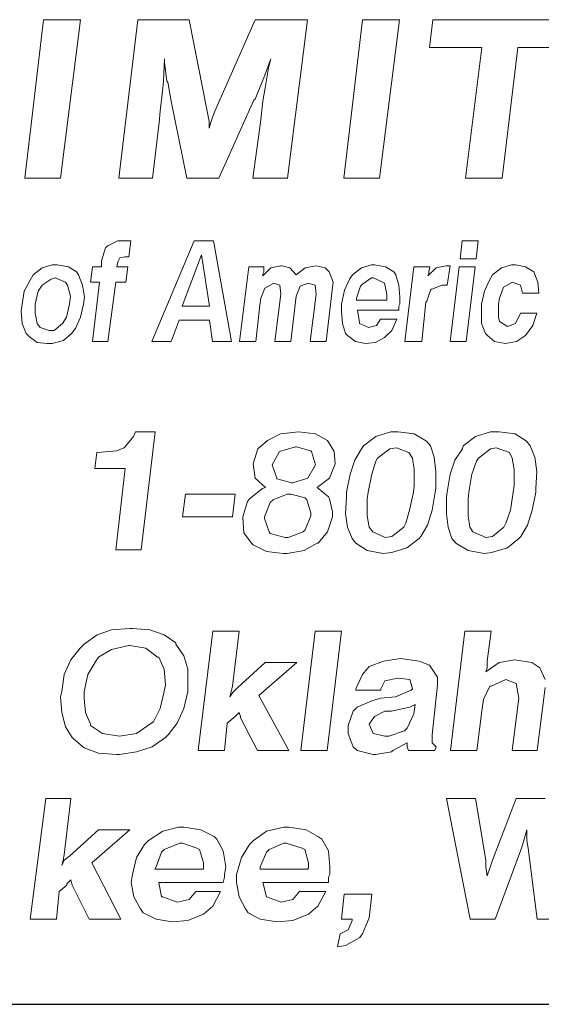
# Model space of a CAD drawing. Units: inches. Extents: x 3.5 to 14, y 8.2 to 16.2.
# Drawn here: x 8.4 to 8.8, y 8.2 to 9 of the extents above; entities that cross this region are included whole.
import ezdxf

# ---------------------------------------------------------------- set-up
doc = ezdxf.new("R2010")
doc.units = ezdxf.units.IN
doc.header["$MEASUREMENT"] = 0
doc.layers.add('Title Block', color=7, linetype='Continuous')

msp = doc.modelspace()

# ---------------------------------------------------------------- linework, layer by layer
at = {"color": 7, "lineweight": 0}
for p, q in [((8.39315, 8.95188), (8.37911, 8.83327)), ((8.42076, 8.95188), (8.39315, 8.95188)), ((8.40593, 8.83327), (8.42076, 8.95188)), ((8.46372, 8.95188), (8.44962, 8.83327)), ((8.50216, 8.95188), (8.46372, 8.95188)), ((8.51553, 8.88335), (8.50216, 8.95188)), ((8.55147, 8.95188), (8.52138, 8.88335)), ((8.59074, 8.95188), (8.55147, 8.95188)), ((8.57581, 8.83327), (8.59074, 8.95188)), ((8.63188, 8.95188), (8.61783, 8.83327)), ((8.65948, 8.95188), (8.63188, 8.95188)), ((8.64465, 8.83327), (8.65948, 8.95188)), ((8.68447, 8.95188), (8.68197, 8.93098)), ((8.78977, 8.95188), (8.68447, 8.95188)), ((8.68197, 8.93098), (8.72124, 8.93098)), ((8.72124, 8.93098), (8.70882, 8.83327)), ((8.73639, 8.83327), (8.74799, 8.93098)), ((8.74799, 8.93098), (8.78726, 8.93098)), ((8.48294, 8.90591), (8.48377, 8.92263)), ((8.48377, 8.92263), (8.48377, 8.92012)), ((8.48377, 8.92012), (8.48545, 8.90591)), ((8.55815, 8.90842), (8.56317, 8.92263)), ((8.56317, 8.92263), (8.56149, 8.91594)), ((8.56149, 8.91594), (8.55899, 8.9009)), ((8.4821, 8.89839), (8.48294, 8.90591)), ((8.48545, 8.90591), (8.48628, 8.90508)), ((8.48628, 8.90508), (8.48879, 8.89087)), ((8.55147, 8.89254), (8.55732, 8.90675)), ((8.55732, 8.90675), (8.55815, 8.90842)), ((8.48043, 8.88335), (8.4821, 8.89839)), ((8.55899, 8.9009), (8.55732, 8.89087)), ((8.48879, 8.89087), (8.50031, 8.83327)), ((8.52429, 8.83327), (8.55063, 8.89171)), ((8.55063, 8.89171), (8.55147, 8.89254)), ((8.55732, 8.89087), (8.55564, 8.87499)), ((8.4796, 8.87499), (8.48043, 8.88335)), ((8.48043, 8.88335), (8.48043, 8.88335)), ((8.5172, 8.87583), (8.51553, 8.88335)), ((8.52138, 8.88335), (8.51887, 8.87666)), ((8.47469, 8.83327), (8.4796, 8.87499)), ((8.51887, 8.87666), (8.5172, 8.87081)), ((8.5172, 8.87081), (8.5172, 8.87583)), ((8.55564, 8.87499), (8.54992, 8.83327)), ((8.37911, 8.83327), (8.40593, 8.83327)), ((8.44962, 8.83327), (8.47469, 8.83327)), ((8.50031, 8.83327), (8.52429, 8.83327)), ((8.54992, 8.83327), (8.57581, 8.83327)), ((8.61783, 8.83327), (8.64465, 8.83327)), ((8.70882, 8.83327), (8.73639, 8.83327)), ((8.44872, 8.78659), (8.44119, 8.78283)), ((8.45174, 8.78659), (8.44872, 8.78659)), ((8.45551, 8.78659), (8.45174, 8.78659)), ((8.45852, 8.78659), (8.45551, 8.78659)), ((8.45701, 8.77454), (8.45852, 8.78659)), ((8.506, 8.78659), (8.47435, 8.71123)), ((8.52032, 8.78659), (8.506, 8.78659)), ((8.53388, 8.71123), (8.52032, 8.78659)), ((8.70646, 8.78659), (8.70495, 8.77303)), ((8.71851, 8.78659), (8.70646, 8.78659)), ((8.71701, 8.77303), (8.71851, 8.78659)), ((8.43968, 8.78132), (8.43667, 8.77152)), ((8.44119, 8.78283), (8.43968, 8.78132)), ((8.43667, 8.77152), (8.43667, 8.767)), ((8.44797, 8.767), (8.44872, 8.77077)), ((8.44872, 8.77077), (8.45023, 8.77378)), ((8.44872, 8.77077), (8.44872, 8.77077)), ((8.45023, 8.77378), (8.454, 8.77454)), ((8.454, 8.77454), (8.45701, 8.77454)), ((8.51127, 8.77604), (8.49695, 8.73761)), ((8.5173, 8.73761), (8.51127, 8.77604)), ((8.70495, 8.77303), (8.71701, 8.77303)), ((8.3922, 8.76625), (8.38542, 8.76097)), ((8.39974, 8.76851), (8.3922, 8.76625)), ((8.40351, 8.76851), (8.39974, 8.76851)), ((8.4118, 8.767), (8.40351, 8.76851)), ((8.41783, 8.76323), (8.4118, 8.767)), ((8.41933, 8.76097), (8.41783, 8.76323)), ((8.42988, 8.767), (8.42838, 8.7557)), ((8.43667, 8.767), (8.42988, 8.767)), ((8.45626, 8.767), (8.44797, 8.767)), ((8.45475, 8.7557), (8.45626, 8.767)), ((8.54669, 8.767), (8.53991, 8.71123)), ((8.558, 8.767), (8.54669, 8.767)), ((8.56327, 8.76625), (8.55724, 8.76022)), ((8.55724, 8.76172), (8.558, 8.76323)), ((8.558, 8.76323), (8.558, 8.767)), ((8.57081, 8.76775), (8.56327, 8.76625)), ((8.57156, 8.76775), (8.57081, 8.76775)), ((8.57759, 8.76625), (8.57156, 8.76775)), ((8.58211, 8.76097), (8.57759, 8.76625)), ((8.58889, 8.76625), (8.58211, 8.76097)), ((8.59718, 8.76775), (8.58889, 8.76625)), ((8.58889, 8.76625), (8.58889, 8.76625)), ((8.60397, 8.76625), (8.59718, 8.76775)), ((8.60698, 8.76323), (8.60397, 8.76625)), ((8.60999, 8.7557), (8.60698, 8.76323)), ((8.6311, 8.76625), (8.62431, 8.76097)), ((8.63863, 8.76851), (8.6311, 8.76625)), ((8.64089, 8.76851), (8.63863, 8.76851)), ((8.64918, 8.767), (8.64089, 8.76851)), ((8.65521, 8.76323), (8.64918, 8.767)), ((8.65672, 8.76097), (8.65521, 8.76323)), ((8.67028, 8.767), (8.6635, 8.71123)), ((8.68234, 8.767), (8.67028, 8.767)), ((8.68686, 8.76625), (8.68083, 8.76022)), ((8.68159, 8.76323), (8.68234, 8.767)), ((8.68159, 8.76172), (8.68159, 8.76323)), ((8.6944, 8.76775), (8.68686, 8.76625)), ((8.69741, 8.76775), (8.6944, 8.76775)), ((8.69515, 8.75343), (8.69741, 8.76775)), ((8.7042, 8.767), (8.69741, 8.71123)), ((8.71625, 8.767), (8.7042, 8.767)), ((8.70947, 8.71123), (8.71625, 8.767)), ((8.73585, 8.76625), (8.72906, 8.76097)), ((8.74338, 8.76851), (8.73585, 8.76625)), ((8.7464, 8.76851), (8.74338, 8.76851)), ((8.75393, 8.767), (8.7464, 8.76851)), ((8.75996, 8.76323), (8.75393, 8.767)), ((8.76298, 8.7557), (8.75996, 8.76323)), ((8.38316, 8.7572), (8.37864, 8.74891)), ((8.38542, 8.76097), (8.38316, 8.7572)), ((8.39899, 8.75796), (8.3922, 8.75343)), ((8.402, 8.75871), (8.39899, 8.75796)), ((8.40954, 8.7557), (8.402, 8.75871)), ((8.41104, 8.75343), (8.40954, 8.7557)), ((8.42235, 8.75343), (8.41933, 8.76097)), ((8.42838, 8.7557), (8.43516, 8.7557)), ((8.43516, 8.7557), (8.42988, 8.71123)), ((8.44119, 8.71123), (8.44722, 8.7557)), ((8.44722, 8.7557), (8.45475, 8.7557)), ((8.55724, 8.76022), (8.55724, 8.76172)), ((8.55875, 8.75117), (8.56553, 8.75494)), ((8.56553, 8.75494), (8.57005, 8.75343)), ((8.58513, 8.75268), (8.59115, 8.75494)), ((8.59115, 8.75494), (8.59643, 8.75343)), ((8.60924, 8.74967), (8.60999, 8.7557)), ((8.62205, 8.75796), (8.61828, 8.74967)), ((8.62431, 8.76097), (8.62205, 8.75796)), ((8.63863, 8.75871), (8.63185, 8.75419)), ((8.64014, 8.75871), (8.63863, 8.75871)), ((8.64692, 8.7557), (8.64014, 8.75871)), ((8.64843, 8.75494), (8.64692, 8.7557)), ((8.64994, 8.74665), (8.64843, 8.75494)), ((8.65898, 8.75343), (8.65672, 8.76097)), ((8.68083, 8.76022), (8.68159, 8.76172)), ((8.7268, 8.7572), (8.72304, 8.74891)), ((8.72906, 8.76097), (8.7268, 8.7572)), ((8.73735, 8.75193), (8.74414, 8.7557)), ((8.74414, 8.7557), (8.75017, 8.75343)), ((8.76373, 8.74741), (8.76298, 8.7557)), ((8.37864, 8.74891), (8.37713, 8.73912)), ((8.38919, 8.74891), (8.38693, 8.73912)), ((8.3922, 8.75343), (8.38919, 8.74891)), ((8.4133, 8.74514), (8.41104, 8.75343)), ((8.42385, 8.74439), (8.42235, 8.75343)), ((8.55574, 8.74364), (8.55875, 8.75117)), ((8.57005, 8.75343), (8.57081, 8.74665)), ((8.58211, 8.74514), (8.58513, 8.75268)), ((8.59643, 8.75343), (8.59718, 8.74665)), ((8.60472, 8.71123), (8.60924, 8.74967)), ((8.61828, 8.74967), (8.61602, 8.73912)), ((8.63034, 8.75268), (8.62733, 8.74364)), ((8.63185, 8.75419), (8.63034, 8.75268)), ((8.65973, 8.74439), (8.65898, 8.75343)), ((8.68008, 8.74138), (8.68309, 8.75042)), ((8.68309, 8.75042), (8.68385, 8.75042)), ((8.68385, 8.75042), (8.69138, 8.75343)), ((8.69138, 8.75343), (8.69515, 8.75343)), ((8.72304, 8.74891), (8.72077, 8.73912)), ((8.73434, 8.74364), (8.73735, 8.75193)), ((8.73735, 8.75193), (8.73735, 8.75193)), ((8.75017, 8.75343), (8.75167, 8.74741)), ((8.75167, 8.74741), (8.76373, 8.74741)), ((8.41255, 8.73912), (8.4133, 8.74514)), ((8.4231, 8.73912), (8.42385, 8.74439)), ((8.55498, 8.73836), (8.55574, 8.74364)), ((8.57081, 8.74665), (8.56629, 8.71123)), ((8.57834, 8.71123), (8.58211, 8.74514)), ((8.59718, 8.74665), (8.59266, 8.71123)), ((8.62733, 8.74364), (8.62733, 8.74213)), ((8.62733, 8.74213), (8.64994, 8.74213)), ((8.64994, 8.74288), (8.64994, 8.74665)), ((8.64994, 8.74213), (8.64994, 8.74288)), ((8.65973, 8.73912), (8.65973, 8.74439)), ((8.67631, 8.71123), (8.67933, 8.74062)), ((8.67933, 8.74062), (8.68008, 8.74138)), ((8.73359, 8.73912), (8.73434, 8.74364)), ((8.37713, 8.73912), (8.37638, 8.73384)), ((8.37638, 8.73384), (8.37713, 8.7248)), ((8.38693, 8.73912), (8.38693, 8.73233)), ((8.41029, 8.72932), (8.41255, 8.73912)), ((8.42084, 8.72932), (8.4231, 8.73912)), ((8.49695, 8.73761), (8.5173, 8.73761)), ((8.55197, 8.71123), (8.55498, 8.73836)), ((8.61602, 8.73912), (8.61602, 8.73384)), ((8.61602, 8.73384), (8.61678, 8.7248)), ((8.62959, 8.72555), (8.62808, 8.73459)), ((8.62808, 8.73459), (8.65898, 8.73459)), ((8.65898, 8.73761), (8.65973, 8.73912)), ((8.65898, 8.73459), (8.65898, 8.73761)), ((8.72077, 8.73912), (8.72077, 8.73384)), ((8.72077, 8.73384), (8.72077, 8.7248)), ((8.73359, 8.72932), (8.73359, 8.73912)), ((8.38693, 8.73233), (8.38844, 8.7248)), ((8.40728, 8.7248), (8.41029, 8.72932)), ((8.41707, 8.72103), (8.42084, 8.72932)), ((8.48866, 8.71123), (8.49469, 8.72706)), ((8.49469, 8.72706), (8.5173, 8.72706)), ((8.5173, 8.72706), (8.51956, 8.71123)), ((8.62959, 8.7248), (8.62959, 8.72555)), ((8.64541, 8.72781), (8.6424, 8.72329)), ((8.65747, 8.72781), (8.64541, 8.72781)), ((8.6537, 8.71952), (8.65747, 8.72781)), ((8.73434, 8.7263), (8.73359, 8.72932)), ((8.74037, 8.72254), (8.73434, 8.7263)), ((8.75017, 8.73233), (8.7464, 8.7248)), ((8.76222, 8.73233), (8.75017, 8.73233)), ((8.75921, 8.72329), (8.76222, 8.73233)), ((8.37713, 8.7248), (8.38015, 8.71726)), ((8.38844, 8.7248), (8.3907, 8.72178)), ((8.3907, 8.72178), (8.39748, 8.71952)), ((8.39748, 8.71952), (8.40125, 8.71952)), ((8.40125, 8.71952), (8.40728, 8.7248)), ((8.41406, 8.71726), (8.41707, 8.72103)), ((8.61678, 8.7248), (8.61904, 8.71726)), ((8.63637, 8.72178), (8.62959, 8.7248)), ((8.6424, 8.72329), (8.63637, 8.72178)), ((8.63637, 8.72178), (8.63637, 8.72178)), ((8.64843, 8.71425), (8.6537, 8.71952)), ((8.72077, 8.7248), (8.72379, 8.71726)), ((8.7464, 8.7248), (8.74037, 8.72254)), ((8.74037, 8.72254), (8.74037, 8.72254)), ((8.75393, 8.71575), (8.75921, 8.72329)), ((8.38015, 8.71726), (8.38241, 8.715)), ((8.38241, 8.715), (8.38844, 8.71048)), ((8.39974, 8.70973), (8.40803, 8.71199)), ((8.40803, 8.71199), (8.41406, 8.71726)), ((8.42988, 8.71123), (8.44119, 8.71123)), ((8.47435, 8.71123), (8.48866, 8.71123)), ((8.51956, 8.71123), (8.53388, 8.71123)), ((8.53991, 8.71123), (8.55197, 8.71123)), ((8.56629, 8.71123), (8.57834, 8.71123)), ((8.59266, 8.71123), (8.60472, 8.71123)), ((8.61904, 8.71726), (8.62055, 8.71575)), ((8.62055, 8.71575), (8.62657, 8.71123)), ((8.62657, 8.71123), (8.63411, 8.70973)), ((8.64165, 8.71048), (8.64843, 8.71425)), ((8.6635, 8.71123), (8.67631, 8.71123)), ((8.69741, 8.71123), (8.70947, 8.71123)), ((8.72379, 8.71726), (8.7253, 8.71575)), ((8.7253, 8.71575), (8.73057, 8.71123)), ((8.73057, 8.71123), (8.73886, 8.70973)), ((8.73886, 8.70973), (8.74715, 8.71123)), ((8.74715, 8.71123), (8.75393, 8.71575)), ((8.38844, 8.71048), (8.39597, 8.70973)), ((8.39597, 8.70973), (8.39974, 8.70973)), ((8.63411, 8.70973), (8.64165, 8.71048)), ((8.73886, 8.70973), (8.73886, 8.70973)), ((8.46057, 8.64013), (8.45352, 8.63168)), ((8.46198, 8.64366), (8.46057, 8.64013)), ((8.47678, 8.64366), (8.46198, 8.64366)), ((8.46621, 8.55555), (8.47678, 8.64366)), ((8.56066, 8.63731), (8.55361, 8.63097)), ((8.57053, 8.64225), (8.56066, 8.63731)), ((8.58392, 8.64366), (8.57053, 8.64225)), ((8.58392, 8.64366), (8.58392, 8.64366)), ((8.59661, 8.64225), (8.58392, 8.64366)), ((8.60577, 8.63731), (8.59661, 8.64225)), ((8.61071, 8.62886), (8.60577, 8.63731)), ((8.60577, 8.63731), (8.60577, 8.63731)), ((8.64172, 8.64013), (8.63256, 8.63309)), ((8.653, 8.64366), (8.64172, 8.64013)), ((8.65864, 8.64366), (8.653, 8.64366)), ((8.67063, 8.64225), (8.65864, 8.64366)), ((8.67979, 8.63661), (8.67063, 8.64225)), ((8.71644, 8.64013), (8.70728, 8.63309)), ((8.72772, 8.64366), (8.71644, 8.64013)), ((8.73407, 8.64366), (8.72772, 8.64366)), ((8.74605, 8.64225), (8.73407, 8.64366)), ((8.75451, 8.63661), (8.74605, 8.64225)), ((8.44788, 8.62956), (8.43378, 8.62815)), ((8.45352, 8.63168), (8.44788, 8.62956)), ((8.55361, 8.63097), (8.55009, 8.61969)), ((8.58181, 8.63238), (8.56983, 8.62886)), ((8.58251, 8.63238), (8.58181, 8.63238)), ((8.59309, 8.62956), (8.58251, 8.63238)), ((8.59379, 8.62886), (8.59309, 8.62956)), ((8.63115, 8.63097), (8.62622, 8.62251)), ((8.63256, 8.63309), (8.63115, 8.63097)), ((8.6523, 8.63097), (8.64313, 8.62392)), ((8.65723, 8.63168), (8.6523, 8.63097)), ((8.6664, 8.62815), (8.65723, 8.63168)), ((8.68261, 8.63309), (8.67979, 8.63661)), ((8.68543, 8.62463), (8.68261, 8.63309)), ((8.70657, 8.63097), (8.70094, 8.62251)), ((8.70728, 8.63309), (8.70657, 8.63097)), ((8.72772, 8.63097), (8.71856, 8.62392)), ((8.73195, 8.63168), (8.72772, 8.63097)), ((8.74182, 8.62815), (8.73195, 8.63168)), ((8.75733, 8.63309), (8.75451, 8.63661)), ((8.76085, 8.62463), (8.75733, 8.63309)), ((8.43308, 8.62815), (8.43167, 8.61617)), ((8.43378, 8.62815), (8.43308, 8.62815)), ((8.56983, 8.62886), (8.56419, 8.61899)), ((8.56983, 8.62886), (8.56983, 8.62886)), ((8.59661, 8.61899), (8.59379, 8.62886)), ((8.61141, 8.61969), (8.61071, 8.62886)), ((8.62622, 8.62251), (8.62269, 8.61194)), ((8.64313, 8.62392), (8.64172, 8.62181)), ((8.66922, 8.62392), (8.6664, 8.62815)), ((8.67063, 8.61546), (8.66922, 8.62392)), ((8.68684, 8.61405), (8.68543, 8.62463)), ((8.70094, 8.62251), (8.69741, 8.61194)), ((8.71856, 8.62392), (8.71715, 8.62181)), ((8.74393, 8.62392), (8.74182, 8.62815)), ((8.74534, 8.61546), (8.74393, 8.62392)), ((8.76226, 8.61405), (8.76085, 8.62463)), ((8.43167, 8.61617), (8.45422, 8.61617)), ((8.45422, 8.61617), (8.44717, 8.55555)), ((8.55009, 8.61969), (8.55009, 8.61969)), ((8.55009, 8.61969), (8.5515, 8.60912)), ((8.56419, 8.61899), (8.56419, 8.61899)), ((8.56419, 8.61899), (8.56771, 8.60912)), ((8.59097, 8.60912), (8.59661, 8.61899)), ((8.59661, 8.61899), (8.59661, 8.61899)), ((8.60718, 8.60912), (8.61141, 8.61969)), ((8.64172, 8.62181), (8.6389, 8.61194)), ((8.67063, 8.60348), (8.67063, 8.61546)), ((8.71715, 8.62181), (8.71362, 8.61194)), ((8.74534, 8.60348), (8.74534, 8.61546)), ((8.5515, 8.60912), (8.55925, 8.60207)), ((8.56771, 8.60912), (8.56771, 8.60841)), ((8.56771, 8.60841), (8.57899, 8.60559)), ((8.57969, 8.60559), (8.59097, 8.60912)), ((8.59097, 8.60912), (8.59097, 8.60912)), ((8.59802, 8.60207), (8.60718, 8.60912)), ((8.60718, 8.60912), (8.60718, 8.60912)), ((8.62269, 8.61194), (8.61987, 8.59855)), ((8.6389, 8.61194), (8.63609, 8.59855)), ((8.68684, 8.60137), (8.68684, 8.61405)), ((8.69741, 8.61194), (8.6953, 8.59855)), ((8.71362, 8.61194), (8.71151, 8.59855)), ((8.76156, 8.60137), (8.76226, 8.61405)), ((8.55714, 8.60137), (8.54727, 8.59361)), ((8.55925, 8.60207), (8.55714, 8.60137)), ((8.57899, 8.60559), (8.57969, 8.60559)), ((8.60648, 8.59502), (8.59802, 8.60207)), ((8.66992, 8.59855), (8.67063, 8.60348)), ((8.68613, 8.59855), (8.68684, 8.60137)), ((8.74464, 8.59855), (8.74534, 8.60348)), ((8.76156, 8.59855), (8.76156, 8.60137)), ((8.49934, 8.59714), (8.49722, 8.58022)), ((8.5367, 8.59714), (8.49934, 8.59714)), ((8.53458, 8.58022), (8.5367, 8.59714)), ((8.54727, 8.59361), (8.54586, 8.5915)), ((8.56489, 8.59291), (8.56278, 8.59079)), ((8.57546, 8.59714), (8.56489, 8.59291)), ((8.57828, 8.59714), (8.57546, 8.59714)), ((8.58886, 8.59432), (8.57828, 8.59714)), ((8.59027, 8.59291), (8.58886, 8.59432)), ((8.59309, 8.58304), (8.59027, 8.59291)), ((8.60718, 8.59361), (8.60648, 8.59502)), ((8.6093, 8.58374), (8.60718, 8.59361)), ((8.61987, 8.59502), (8.61917, 8.58233)), ((8.61987, 8.59855), (8.61987, 8.59502)), ((8.63609, 8.59855), (8.63538, 8.59361)), ((8.63538, 8.59361), (8.63538, 8.58092)), ((8.6671, 8.58515), (8.66992, 8.59855)), ((8.68402, 8.58515), (8.68613, 8.59855)), ((8.6953, 8.59855), (8.69459, 8.59502)), ((8.69459, 8.59502), (8.69459, 8.58233)), ((8.71151, 8.59855), (8.7108, 8.59361)), ((8.7108, 8.59361), (8.7108, 8.58092)), ((8.74252, 8.58515), (8.74464, 8.59855)), ((8.75874, 8.58515), (8.76156, 8.59855)), ((8.54586, 8.5915), (8.54233, 8.58022)), ((8.56278, 8.59079), (8.55855, 8.58022)), ((8.49722, 8.58022), (8.53458, 8.58022)), ((8.54233, 8.58022), (8.54233, 8.57951)), ((8.54233, 8.57951), (8.54304, 8.56824)), ((8.55855, 8.58022), (8.55855, 8.57881)), ((8.55855, 8.57881), (8.56207, 8.56894)), ((8.58886, 8.57035), (8.59309, 8.58092)), ((8.59309, 8.58092), (8.59309, 8.58304)), ((8.60577, 8.56894), (8.6093, 8.58022)), ((8.6093, 8.58022), (8.6093, 8.58374)), ((8.61917, 8.58233), (8.62058, 8.57246)), ((8.63538, 8.58092), (8.63679, 8.57246)), ((8.66428, 8.57528), (8.6671, 8.58515)), ((8.68049, 8.57387), (8.68402, 8.58515)), ((8.69459, 8.58233), (8.696, 8.57246)), ((8.7108, 8.58092), (8.71221, 8.57246)), ((8.739, 8.57528), (8.74252, 8.58515)), ((8.75521, 8.57387), (8.75874, 8.58515)), ((8.62058, 8.57246), (8.6241, 8.56401)), ((8.63679, 8.57246), (8.63961, 8.56894)), ((8.65371, 8.56542), (8.66287, 8.57246)), ((8.66287, 8.57246), (8.66428, 8.57528)), ((8.67556, 8.56542), (8.68049, 8.57387)), ((8.696, 8.57246), (8.69882, 8.56401)), ((8.71221, 8.57246), (8.71433, 8.56894)), ((8.72913, 8.56542), (8.73759, 8.57246)), ((8.73759, 8.57246), (8.739, 8.57528)), ((8.75028, 8.56542), (8.75521, 8.57387)), ((8.54304, 8.56824), (8.54868, 8.56048)), ((8.56207, 8.56894), (8.56278, 8.56753)), ((8.56278, 8.56753), (8.57405, 8.56471)), ((8.57405, 8.56471), (8.57617, 8.56471)), ((8.57617, 8.56471), (8.58745, 8.56894)), ((8.58745, 8.56894), (8.58886, 8.57035)), ((8.59873, 8.56048), (8.60577, 8.56894)), ((8.6241, 8.56401), (8.62692, 8.56048)), ((8.63961, 8.56894), (8.64877, 8.56471)), ((8.64877, 8.56471), (8.65371, 8.56542)), ((8.66499, 8.55696), (8.67415, 8.56401)), ((8.67415, 8.56401), (8.67556, 8.56542)), ((8.69882, 8.56401), (8.70164, 8.56048)), ((8.71433, 8.56894), (8.7242, 8.56471)), ((8.7242, 8.56471), (8.72913, 8.56542)), ((8.74041, 8.55696), (8.74887, 8.56401)), ((8.74887, 8.56401), (8.75028, 8.56542)), ((8.54868, 8.56048), (8.55009, 8.55907)), ((8.55009, 8.55907), (8.55996, 8.55414)), ((8.58815, 8.55484), (8.59802, 8.56048)), ((8.59802, 8.56048), (8.59873, 8.56048)), ((8.62692, 8.56048), (8.63538, 8.55484)), ((8.65371, 8.55343), (8.66499, 8.55696)), ((8.70164, 8.56048), (8.7108, 8.55484)), ((8.72843, 8.55343), (8.74041, 8.55696)), ((8.44717, 8.55555), (8.46621, 8.55555)), ((8.55996, 8.55414), (8.57264, 8.55273)), ((8.57264, 8.55273), (8.57546, 8.55273)), ((8.57546, 8.55273), (8.58815, 8.55484)), ((8.63538, 8.55484), (8.64736, 8.55273)), ((8.64736, 8.55273), (8.65371, 8.55343)), ((8.7108, 8.55484), (8.72279, 8.55273)), ((8.72279, 8.55273), (8.72843, 8.55343)), ((8.43332, 8.49177), (8.42349, 8.48489)), ((8.44413, 8.49571), (8.43332, 8.49177)), ((8.45789, 8.49669), (8.44413, 8.49571)), ((8.45986, 8.49669), (8.45789, 8.49669)), ((8.47264, 8.49571), (8.45986, 8.49669)), ((8.48345, 8.49177), (8.47264, 8.49571)), ((8.4923, 8.48588), (8.48345, 8.49177)), ((8.51982, 8.49472), (8.50901, 8.40528)), ((8.53948, 8.49472), (8.51982, 8.49472)), ((8.53456, 8.45344), (8.53948, 8.49472)), ((8.59648, 8.49472), (8.58567, 8.40528)), ((8.61614, 8.49472), (8.59648, 8.49472)), ((8.60533, 8.40528), (8.61614, 8.49472)), ((8.70853, 8.49472), (8.69772, 8.40528)), ((8.72819, 8.49472), (8.70853, 8.49472)), ((8.72524, 8.47212), (8.72819, 8.49472)), ((8.42349, 8.48489), (8.42054, 8.48195)), ((8.45691, 8.48391), (8.44413, 8.48096)), ((8.45789, 8.48391), (8.45691, 8.48391)), ((8.46969, 8.48195), (8.45789, 8.48391)), ((8.4923, 8.48489), (8.4923, 8.48588)), ((8.49819, 8.47605), (8.4923, 8.48489)), ((8.42054, 8.48195), (8.41366, 8.4731)), ((8.43431, 8.47507), (8.43234, 8.47212)), ((8.44413, 8.48096), (8.43431, 8.47507)), ((8.47854, 8.47507), (8.46969, 8.48195)), ((8.47952, 8.47507), (8.47854, 8.47507)), ((8.48345, 8.46622), (8.47952, 8.47507)), ((8.50114, 8.46622), (8.49819, 8.47605)), ((8.41366, 8.4731), (8.40875, 8.46229)), ((8.43234, 8.47212), (8.42644, 8.46229)), ((8.55913, 8.47113), (8.53849, 8.45246)), ((8.55422, 8.44656), (8.58272, 8.47113)), ((8.58272, 8.47113), (8.55913, 8.47113)), ((8.63678, 8.46819), (8.63187, 8.46229)), ((8.64759, 8.47212), (8.63678, 8.46819)), ((8.66037, 8.47408), (8.64759, 8.47212)), ((8.67413, 8.47212), (8.66037, 8.47408)), ((8.68199, 8.46917), (8.67413, 8.47212)), ((8.68789, 8.46032), (8.68199, 8.46917)), ((8.73409, 8.47113), (8.72426, 8.46425)), ((8.72524, 8.4672), (8.72524, 8.47212)), ((8.74588, 8.4731), (8.73409, 8.47113)), ((8.75866, 8.47113), (8.74588, 8.4731)), ((8.76456, 8.4672), (8.75866, 8.47113)), ((8.40875, 8.46229), (8.40678, 8.44951)), ((8.42644, 8.46229), (8.42349, 8.44951)), ((8.48443, 8.45442), (8.48345, 8.46622)), ((8.50114, 8.45442), (8.50114, 8.46622)), ((8.63187, 8.46229), (8.62695, 8.45148)), ((8.68789, 8.45442), (8.68789, 8.46032)), ((8.72426, 8.46425), (8.72524, 8.4672)), ((8.76849, 8.45836), (8.76456, 8.4672)), ((8.48345, 8.44951), (8.48443, 8.45442)), ((8.50114, 8.44951), (8.50114, 8.45442)), ((8.53358, 8.44951), (8.53456, 8.45344)), ((8.64563, 8.45148), (8.64858, 8.45737)), ((8.64858, 8.45737), (8.65841, 8.45934)), ((8.65841, 8.45934), (8.66725, 8.45836)), ((8.66725, 8.45836), (8.66922, 8.45148)), ((8.68396, 8.41707), (8.68789, 8.45442)), ((8.72229, 8.44361), (8.72721, 8.45344)), ((8.72721, 8.45344), (8.72819, 8.45344)), ((8.72819, 8.45344), (8.739, 8.45836)), ((8.739, 8.45836), (8.74687, 8.45541)), ((8.74687, 8.45541), (8.74883, 8.4446)), ((8.40678, 8.44951), (8.4058, 8.44558)), ((8.4058, 8.44558), (8.40678, 8.43378)), ((8.42349, 8.44951), (8.42349, 8.4446)), ((8.4805, 8.43673), (8.48345, 8.44951)), ((8.49819, 8.43673), (8.50114, 8.44951)), ((8.53259, 8.44558), (8.53358, 8.44951)), ((8.53456, 8.44853), (8.53259, 8.44558)), ((8.53849, 8.45246), (8.53456, 8.44853)), ((8.57683, 8.40528), (8.55422, 8.44656)), ((8.62695, 8.45148), (8.62695, 8.45049)), ((8.62695, 8.45049), (8.64563, 8.45049)), ((8.64563, 8.45049), (8.64563, 8.45148)), ((8.65644, 8.44558), (8.64563, 8.4446)), ((8.66823, 8.45049), (8.65644, 8.44558)), ((8.66922, 8.45148), (8.66823, 8.45049)), ((8.76259, 8.40528), (8.76849, 8.45246)), ((8.42349, 8.4446), (8.42448, 8.43378)), ((8.63875, 8.44263), (8.62794, 8.43772)), ((8.64563, 8.4446), (8.63875, 8.44263)), ((8.67118, 8.43968), (8.66725, 8.43772)), ((8.6702, 8.4328), (8.67118, 8.43968)), ((8.72131, 8.43673), (8.72229, 8.44361)), ((8.74883, 8.4446), (8.74392, 8.40528)), ((8.40678, 8.43378), (8.40973, 8.42297)), ((8.42448, 8.43378), (8.42841, 8.42494)), ((8.47559, 8.4269), (8.4805, 8.43673)), ((8.49328, 8.42592), (8.49819, 8.43673)), ((8.53063, 8.42592), (8.53653, 8.43084)), ((8.53653, 8.43084), (8.53948, 8.43378)), ((8.53653, 8.43084), (8.53653, 8.43084)), ((8.53948, 8.43378), (8.54046, 8.43084)), ((8.54046, 8.43084), (8.54046, 8.42985)), ((8.62499, 8.43477), (8.62106, 8.42396)), ((8.62794, 8.43772), (8.62499, 8.43477)), ((8.64071, 8.43084), (8.63678, 8.42494)), ((8.64858, 8.43477), (8.64071, 8.43084)), ((8.65349, 8.43477), (8.64858, 8.43477)), ((8.66725, 8.43772), (8.65349, 8.43477)), ((8.66529, 8.42199), (8.6702, 8.4328)), ((8.71738, 8.40528), (8.72131, 8.43673)), ((8.42841, 8.42494), (8.42841, 8.42396)), ((8.42841, 8.42396), (8.43725, 8.41806)), ((8.46281, 8.41806), (8.47264, 8.42494)), ((8.47264, 8.42494), (8.47559, 8.4269)), ((8.4864, 8.41707), (8.49328, 8.42592)), ((8.52866, 8.40528), (8.53063, 8.42592)), ((8.54046, 8.42985), (8.55324, 8.40528)), ((8.62106, 8.42396), (8.62106, 8.41806)), ((8.63678, 8.42494), (8.63973, 8.41806)), ((8.40973, 8.42297), (8.41465, 8.41511)), ((8.43725, 8.41806), (8.45003, 8.41609)), ((8.45003, 8.41609), (8.46281, 8.41806)), ((8.45003, 8.41609), (8.45003, 8.41609)), ((8.48443, 8.41511), (8.4864, 8.41707)), ((8.62106, 8.41806), (8.62499, 8.40823)), ((8.63973, 8.41806), (8.64858, 8.41609)), ((8.64858, 8.41609), (8.65153, 8.41609)), ((8.65153, 8.41609), (8.66332, 8.42002)), ((8.66332, 8.42002), (8.66529, 8.42199)), ((8.68396, 8.41118), (8.68396, 8.41707)), ((8.41465, 8.41511), (8.41563, 8.41413)), ((8.41563, 8.41413), (8.42349, 8.40725)), ((8.4746, 8.40823), (8.48443, 8.41511)), ((8.65447, 8.40528), (8.66529, 8.41118)), ((8.66529, 8.41118), (8.66529, 8.41019)), ((8.66529, 8.41019), (8.66529, 8.40823)), ((8.68691, 8.40823), (8.68396, 8.41118)), ((8.42349, 8.40725), (8.43431, 8.40331)), ((8.43431, 8.40331), (8.44807, 8.40233)), ((8.44807, 8.40233), (8.45003, 8.40233)), ((8.45003, 8.40233), (8.46281, 8.4043)), ((8.46281, 8.4043), (8.4746, 8.40823)), ((8.50901, 8.40528), (8.52866, 8.40528)), ((8.55324, 8.40528), (8.57683, 8.40528)), ((8.58567, 8.40528), (8.60533, 8.40528)), ((8.62499, 8.40823), (8.62794, 8.40528)), ((8.62794, 8.40528), (8.63973, 8.40233)), ((8.63973, 8.40233), (8.6417, 8.40233)), ((8.6417, 8.40233), (8.65349, 8.4043)), ((8.65349, 8.4043), (8.65447, 8.40528)), ((8.66529, 8.40823), (8.66627, 8.40528)), ((8.66627, 8.40528), (8.68593, 8.40528)), ((8.68593, 8.40528), (8.68691, 8.40823)), ((8.69772, 8.40528), (8.71738, 8.40528)), ((8.74392, 8.40528), (8.76259, 8.40528)), ((8.39499, 8.36959), (8.38319, 8.27917)), ((8.41366, 8.36959), (8.39499, 8.36959)), ((8.40875, 8.32733), (8.41366, 8.36959)), ((8.7164, 8.36959), (8.69477, 8.36959)), ((8.69477, 8.36959), (8.71246, 8.27917)), ((8.72426, 8.3234), (8.7164, 8.36959)), ((8.74687, 8.36959), (8.72917, 8.3234)), ((8.76849, 8.36959), (8.74687, 8.36959)), ((8.43431, 8.346), (8.41268, 8.32635)), ((8.42939, 8.32143), (8.45789, 8.346)), ((8.45789, 8.346), (8.43431, 8.346)), ((8.48247, 8.34502), (8.47166, 8.33814)), ((8.49426, 8.34797), (8.48247, 8.34502)), ((8.49819, 8.34797), (8.49426, 8.34797)), ((8.51097, 8.346), (8.49819, 8.34797)), ((8.5208, 8.34109), (8.51097, 8.346)), ((8.56012, 8.34502), (8.55029, 8.33814)), ((8.57289, 8.34797), (8.56012, 8.34502)), ((8.57683, 8.34797), (8.57289, 8.34797)), ((8.5896, 8.346), (8.57683, 8.34797)), ((8.59845, 8.34109), (8.5896, 8.346)), ((8.75276, 8.33912), (8.75473, 8.346)), ((8.75473, 8.346), (8.75473, 8.33814)), ((8.46871, 8.33519), (8.46281, 8.32536)), ((8.47166, 8.33814), (8.46871, 8.33519)), ((8.49524, 8.33617), (8.48345, 8.33126)), ((8.49721, 8.33617), (8.49524, 8.33617)), ((8.50802, 8.33224), (8.49721, 8.33617)), ((8.52277, 8.33912), (8.5208, 8.34109)), ((8.52768, 8.33028), (8.52277, 8.33912)), ((8.54734, 8.33519), (8.54144, 8.32536)), ((8.55029, 8.33814), (8.54734, 8.33519)), ((8.57289, 8.33617), (8.56208, 8.33126)), ((8.57486, 8.33617), (8.57289, 8.33617)), ((8.58665, 8.33224), (8.57486, 8.33617)), ((8.6014, 8.33912), (8.59845, 8.34109)), ((8.60631, 8.33028), (8.6014, 8.33912)), ((8.7508, 8.33224), (8.75276, 8.33912)), ((8.75473, 8.33814), (8.75571, 8.33224)), ((8.48148, 8.32929), (8.47755, 8.31848)), ((8.48345, 8.33126), (8.48148, 8.32929)), ((8.50999, 8.33126), (8.50802, 8.33224)), ((8.51294, 8.32143), (8.50999, 8.33126)), ((8.52965, 8.31848), (8.52768, 8.33028)), ((8.56012, 8.32929), (8.5552, 8.31848)), ((8.56208, 8.33126), (8.56012, 8.32929)), ((8.58862, 8.33126), (8.58665, 8.33224)), ((8.59157, 8.32143), (8.58862, 8.33126)), ((8.60729, 8.31848), (8.60631, 8.33028)), ((8.73114, 8.27917), (8.7508, 8.33224)), ((8.75571, 8.33224), (8.76259, 8.27917)), ((8.40678, 8.31947), (8.40777, 8.3234)), ((8.40875, 8.3234), (8.40678, 8.31947)), ((8.40777, 8.3234), (8.40875, 8.32733)), ((8.41268, 8.32635), (8.40875, 8.3234)), ((8.45101, 8.27917), (8.42939, 8.32143)), ((8.46281, 8.32536), (8.45986, 8.31259)), ((8.51294, 8.3175), (8.51294, 8.32143)), ((8.54144, 8.32536), (8.53751, 8.31259)), ((8.59157, 8.3175), (8.59157, 8.32143)), ((8.72426, 8.31848), (8.72426, 8.3234)), ((8.72917, 8.3234), (8.72721, 8.3175)), ((8.47755, 8.31848), (8.47657, 8.31652)), ((8.47657, 8.31652), (8.51294, 8.31652)), ((8.51294, 8.31652), (8.51294, 8.3175)), ((8.52866, 8.31259), (8.52965, 8.31848)), ((8.5552, 8.31848), (8.5552, 8.31652)), ((8.5552, 8.31652), (8.59059, 8.31652)), ((8.59059, 8.31652), (8.59157, 8.3175)), ((8.60729, 8.31259), (8.60729, 8.31848)), ((8.72524, 8.3116), (8.72426, 8.31848)), ((8.72721, 8.3175), (8.72524, 8.3116)), ((8.41072, 8.3057), (8.41366, 8.30865)), ((8.41072, 8.30472), (8.41072, 8.3057)), ((8.41366, 8.30865), (8.41465, 8.30472)), ((8.45986, 8.31259), (8.45888, 8.30669)), ((8.45888, 8.30669), (8.46084, 8.29588)), ((8.47952, 8.30669), (8.52768, 8.30669)), ((8.48148, 8.29588), (8.47952, 8.30669)), ((8.52768, 8.30669), (8.52866, 8.31062)), ((8.52866, 8.31062), (8.52866, 8.31259)), ((8.53751, 8.31259), (8.53751, 8.30669)), ((8.53751, 8.30669), (8.53948, 8.29588)), ((8.56012, 8.29588), (8.55717, 8.30669)), ((8.55717, 8.30669), (8.60631, 8.30669)), ((8.60631, 8.31062), (8.60729, 8.31259)), ((8.60631, 8.30669), (8.60631, 8.31062)), ((8.40285, 8.27917), (8.40482, 8.29981)), ((8.40482, 8.29981), (8.41072, 8.30472)), ((8.41465, 8.30472), (8.41465, 8.30472)), ((8.41465, 8.30472), (8.42743, 8.27917)), ((8.50704, 8.29981), (8.50213, 8.29391)), ((8.52571, 8.29981), (8.50704, 8.29981)), ((8.51982, 8.289), (8.52571, 8.29981)), ((8.58469, 8.29981), (8.57977, 8.29391)), ((8.60435, 8.29981), (8.58469, 8.29981)), ((8.59845, 8.289), (8.60435, 8.29981)), ((8.46084, 8.29588), (8.46576, 8.28703)), ((8.48247, 8.29588), (8.48148, 8.29588)), ((8.49328, 8.29194), (8.48247, 8.29588)), ((8.50213, 8.29391), (8.49328, 8.29194)), ((8.53948, 8.29588), (8.54439, 8.28703)), ((8.57093, 8.29194), (8.56012, 8.29588)), ((8.56012, 8.29588), (8.56012, 8.29588)), ((8.57977, 8.29391), (8.57093, 8.29194)), ((8.61811, 8.29784), (8.61614, 8.27917)), ((8.63875, 8.29784), (8.61811, 8.29784)), ((8.63678, 8.28015), (8.63875, 8.29784)), ((8.46576, 8.28703), (8.46772, 8.28408)), ((8.46772, 8.28408), (8.47755, 8.27917)), ((8.51294, 8.2831), (8.51982, 8.289)), ((8.54439, 8.28703), (8.54636, 8.28408)), ((8.54636, 8.28408), (8.5552, 8.27917)), ((8.59157, 8.2831), (8.59845, 8.289)), ((8.38319, 8.27917), (8.40285, 8.27917)), ((8.42743, 8.27917), (8.45101, 8.27917)), ((8.47755, 8.27917), (8.48935, 8.2772)), ((8.48935, 8.2772), (8.50114, 8.27818)), ((8.50114, 8.27818), (8.51294, 8.2831)), ((8.5552, 8.27917), (8.56798, 8.2772)), ((8.56798, 8.2772), (8.57977, 8.27818)), ((8.57977, 8.27818), (8.59157, 8.2831)), ((8.61614, 8.27917), (8.624, 8.27917)), ((8.624, 8.27818), (8.62106, 8.2713)), ((8.624, 8.27917), (8.624, 8.27818)), ((8.63187, 8.26835), (8.63678, 8.28015)), ((8.71246, 8.27917), (8.73114, 8.27917)), ((8.76259, 8.27917), (8.78127, 8.27917)), ((8.62106, 8.2713), (8.61516, 8.26835)), ((8.61516, 8.26835), (8.61319, 8.25853)), ((8.61909, 8.25951), (8.6299, 8.26541)), ((8.6299, 8.26541), (8.63187, 8.26835)), ((8.61319, 8.25853), (8.61909, 8.25951))]:
    msp.add_line(p, q, dxfattribs=at)
at = {"layer": 'Title Block'}
msp.add_line((3.48149, 8.21557), (13.98149, 8.21557), dxfattribs=at)

doc.saveas('drawing.dxf')
